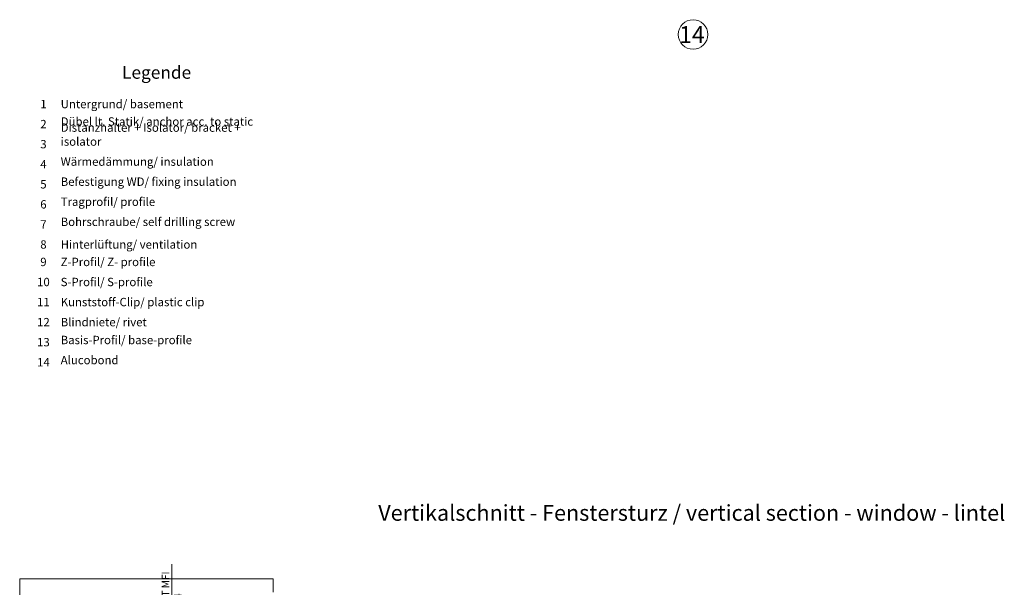
# Model space of a CAD drawing. Units: millimetres. Extents: x 2166 to 6073, y 1056 to 3714.
# Drawn here: x 4352 to 4818, y 2079 to 2347 of the extents above; entities that cross this region are included whole.
import ezdxf

# ---------------------------------------------------------------- set-up
doc = ezdxf.new("R2010")
doc.units = ezdxf.units.MM
for name, color, linetype, lineweight in [('Schmale Volllinie', 7, 'Continuous', 13), ('Schmale Volllinie_Grau', 252, 'Continuous', 13), ('Text', 7, 'Continuous', 13)]:
    doc.layers.add(name, color=color, linetype=linetype, lineweight=lineweight)
doc.styles.add('ARIAL', font='arial.ttf')
doc.styles.get("Standard").update_dxf_attribs({"font": 'arial.ttf'})

msp = doc.modelspace()

# ---------------------------------------------------------------- linework, layer by layer
at = {"layer": 'Schmale Volllinie'}
msp.add_circle((4670.65, 2340.43), 7, dxfattribs=at)
at = {"layer": 'Schmale Volllinie_Grau', "ltscale": 5}
msp.add_line((4423.75, 2067.17), (4423.75, 2089.79), dxfattribs=at)
at = {"layer": 'Schmale Volllinie_Grau'}
for p, q in [((4351.63, 2082.76), (4471.64, 2082.76)), ((4351.63, 2082.76), (4351.63, 2003.58)), ((4471.64, 2076.47), (4471.64, 2082.76))]:
    msp.add_line(p, q, dxfattribs=at)

# ---------------------------------------------------------------- texts
at = {"layer": 'Schmale Volllinie_Grau', "insert": (4418.97, 2067.89), "char_height": 3.499, "attachment_point": 1, "rotation": 90}
msp.add_mtext_dynamic_manual_height_columns('MFT MFI\\P104', width=20.8935, gutter_width=12.5, heights=[0], dxfattribs=at)
at = {"layer": 'Text'}
msp.add_text('14', height=8, dxfattribs=at).set_placement((4664.07, 2336.41))
for s, insert, char_height, width, attachment_point in [('{\\fArial Black|b0|i0|c0|p34;\\T1.5;Legende}', (4416.51, 2319.48), 6, 115.1723, 8), ('{\\fArial|b0|i0|c0;1', (4362.88, 2305.53), 3.9626, 7.9284, 8), ('{\\fArial|b0|i0|c0;Untergrund/ basement', (4371.06, 2305.53), 3.9626, 103.0317, 7), ('{\\fArial|b0|i0|c0;2', (4362.88, 2296.03), 3.9626, 7.9284, 8), ('Dübel lt. Statik/ anchor acc. to static', (4371.06, 2296.03), 3.9626, 103.0317, 7), ('Distanzhalter + Isolator/ bracket + isolator', (4371.06, 2286.54), 3.9626, 103.0317, 7), ('{\\fArial|b0|i0|c0;3', (4362.88, 2286.54), 3.9626, 7.9284, 8), ('Wärmedämmung/ insulation', (4371.06, 2277.04), 3.9626, 103.0317, 7), ('{\\fArial|b0|i0|c0;4', (4362.88, 2277.04), 3.9626, 7.9284, 8), ('Befestigung WD/ fixing insulation', (4371.06, 2267.55), 3.9626, 103.0317, 7), ('{\\fArial|b0|i0|c0;5', (4362.88, 2267.55), 3.9626, 7.9284, 8), ('Tragprofil/ profile', (4371.06, 2258.05), 3.9626, 103.0317, 7), ('{\\fArial|b0|i0|c0;6', (4362.88, 2258.05), 3.9626, 7.9284, 8), ('Bohrschraube/ self drilling screw', (4371.06, 2248.55), 3.9626, 103.0317, 7), ('{\\fArial|b0|i0|c0;7', (4362.88, 2248.55), 3.9626, 7.9284, 8), ('{\\fArial|b0|i0|c0;8', (4362.88, 2239.06), 3.9626, 7.9284, 8), ('{\\fArial|b0|i0|c0;Hinterlüftung/ ventilation', (4371.06, 2239.06), 3.9626, 103.0317, 7), ('9', (4362.88, 2229.56), 3.96, 7.9284, 8), ('Z-Profil/ Z- profile', (4371.06, 2229.56), 3.9626, 103.0317, 7), ('10', (4362.88, 2220.07), 3.963, 7.9284, 8), ('S-Profil/ S-profile', (4371.06, 2220.07), 3.9626, 103.0317, 7), ('11', (4362.88, 2210.57), 3.963, 7.9284, 8), ('Kunststoff-Clip/ plastic clip', (4371.06, 2210.57), 3.9626, 103.0317, 7), ('Blindniete/ rivet', (4371.06, 2201.07), 3.9626, 103.0317, 7), ('12', (4362.88, 2201.07), 3.963, 7.9284, 8), ('Basis-Profil/ base-profile', (4371.06, 2192.61), 3.9626, 103.0317, 7), ('13', (4362.88, 2191.58), 3.963, 7.9284, 8), ('Alucobond', (4371.06, 2183.12), 3.963, 103.0317, 7), ('14', (4362.88, 2182.08), 3.963, 7.9284, 8)]:
    msp.add_mtext(s, dxfattribs=dict(at, insert=insert, char_height=char_height, width=width, attachment_point=attachment_point))
at = {"layer": 'Text', "insert": (4521.51, 2117.76), "char_height": 7.5, "width": 750, "attachment_point": 1, "line_spacing_factor": 0.9, "style": 'ARIAL'}
msp.add_mtext('Vertikalschnitt - Fenstersturz / vertical section - window - lintel', dxfattribs=at)

doc.saveas('drawing.dxf')
